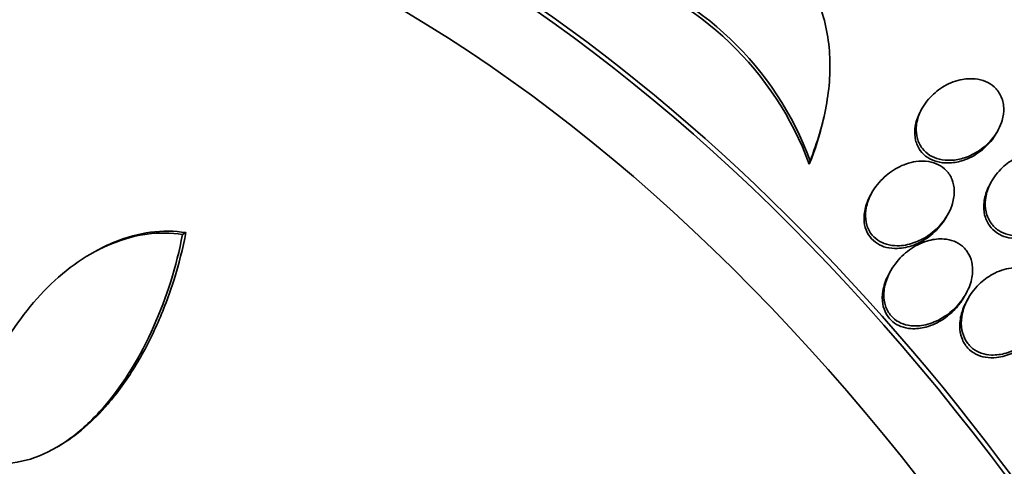
# Model space of a CAD drawing. Units: millimetres. Extents: x 0 to 1385, y 0 to 1190.
# Drawn here: x 407 to 417, y 157 to 162 of the extents above; entities that cross this region are included whole.
import ezdxf
from ezdxf import colors
from ezdxf.entities.mleader import LeaderData, LeaderLine
from ezdxf.math import Vec2, Vec3

# ---------------------------------------------------------------- set-up
doc = ezdxf.new("R2010")
doc.units = ezdxf.units.MM
doc.layers.add('DV7_Défaut', color=7, linetype='Continuous')
doc.layers.add('Défaut', color=7, linetype='Continuous')

# ---------------------------------------------------------------- blocks, each defined once
blk = doc.blocks.new('_DOT')
at = {"color": 0}
blk.add_line((0, 0), (-1, 0), dxfattribs=at)
at = {"color": 0, "const_width": 0.333}
blk.add_lwpolyline([(-0.1665, 0, 1), (0.1665, 0, 1)], format="xyb", close=True, dxfattribs=at)
blk = doc.blocks.new('SE6')
at = {"layer": 'DV7_Défaut', "color": 7, "linetype": 'Continuous', "lineweight": 35}
for p, q in [((415.453, 160.711), (415.46, 160.745)), ((416.478, 160.829), (416.463, 160.801)), ((417.252, 160.576), (417.267, 160.603)), ((415.316, 160.288), (415.308, 160.252)), ((417.198, 160.068), (417.183, 160.042)), ((415.957, 159.954), (415.941, 159.926)), ((416.734, 159.708), (416.749, 159.736)), ((408.799, 159.522), (408.835, 159.542)), ((407.874, 159.336), (407.836, 159.314)), ((416.151, 159.143), (416.134, 159.112)), ((416.92, 158.881), (416.937, 158.912)), ((416.955, 158.854), (416.94, 158.827)), ((407.487, 157.311), (407.52, 157.33))]:
    blk.add_line(p, q, dxfattribs=at)
for centre, radius, start, end in [((412.179, 159.104), 3.333, 20.1461, 72.5889), ((412.184, 159.136), 3.338, 20.1887, 72.5559)]:
    blk.add_arc(centre, radius, start, end, dxfattribs=at)
for centre, major_axis, start_param, end_param in [((424.6, 157.705), (13.417, -23.239), 0, 3.401435), ((424.14, 157.439), (13.294, -23.026), 0, 3.446829), ((424.14, 157.439), (13.267, -22.98), 0, 3.381674), ((423.716, 157.194), (13.173, -22.816), 0, 3.441293), ((423.009, 156.786), (12.953, -22.435), 0, 3.318593), ((420.534, 155.357), (11.988, -20.764), 0, 3.616357), ((420.181, 155.153), (11.823, -20.477), 0, 3.657256), ((420.181, 155.153), (-11.792, 20.425), 2.64128, 6.283185), ((419.267, 154.626), (11, -19.053), 0, 3.141593), ((419.267, 154.626), (11.327, -19.62), 0, 3.505132), ((417.5, 153.605), (10.25, -17.754), 0, 3.141593), ((415.025, 152.176), (9.453, -16.373), 0, 3.722362), ((415.025, 152.176), (9.45, -16.368), 0, 3.72155), ((415.025, 152.176), (9.25, -16.021), 0, 3.462818), ((414.29, 151.752), (9, -15.588), 0, 3.141593), ((414.229, 151.717), (9, -15.588), 0, 3.519205), ((413.591, 151.349), (8.75, -15.155), 0, 2.798892), ((411.434, 150.103), (7.625, -13.207), 0, 3.141593), ((411.391, 150.079), (7.625, -13.207), 0, 3.811956), ((411.003, 149.855), (7.375, -12.774), 0, 4.02647)]:
    blk.add_ellipse(centre, major_axis=major_axis, ratio=0.57735, start_param=start_param, end_param=end_param, dxfattribs=at)
at = {"layer": 'DV7_Défaut', "color": 7, "linetype": 'Continuous', "lineweight": 18}
for centre, major_axis, start_param, end_param in [((418.56, 154.218), (11, -19.053), 0, 3.140788), ((416.898, 153.258), (10.25, -17.754), 0.000315, 3.139467)]:
    blk.add_ellipse(centre, major_axis=major_axis, ratio=0.57735, start_param=start_param, end_param=end_param, dxfattribs=at)
at = {"layer": 'DV7_Défaut', "color": 7, "linetype": 'Continuous', "lineweight": 35}
for points, knots in [([(415.064, 162.405), (415.199, 162.288), (415.308, 162.138), (415.459, 161.804), (415.502, 161.619), (415.532, 161.241), (415.518, 161.045), (415.448, 160.663), (415.391, 160.474), (415.316, 160.288)], [0, 0, 0, 0, 0.25, 0.25, 0.5, 0.5, 0.75, 0.75, 1, 1, 1, 1]), ([(416.9, 161.133), (416.834, 161.121), (416.769, 161.096), (416.71, 161.063), (416.656, 161.031), (416.606, 160.991), (416.563, 160.946), (416.517, 160.896), (416.479, 160.838), (416.453, 160.777), (416.434, 160.732), (416.422, 160.684), (416.419, 160.637), (416.416, 160.597), (416.42, 160.557), (416.43, 160.519), (416.44, 160.481), (416.458, 160.445), (416.482, 160.414), (416.504, 160.387), (416.531, 160.363), (416.561, 160.344), (416.591, 160.326), (416.624, 160.313), (416.659, 160.304), (416.698, 160.295), (416.738, 160.291), (416.779, 160.293), (416.826, 160.295), (416.874, 160.304), (416.92, 160.319), (416.975, 160.337), (417.027, 160.363), (417.075, 160.396), (417.13, 160.433), (417.179, 160.479), (417.219, 160.531), (417.26, 160.584), (417.293, 160.644), (417.311, 160.707), (417.323, 160.75), (417.329, 160.795), (417.327, 160.839), (417.325, 160.883), (417.314, 160.927), (417.295, 160.966), (417.278, 160.999), (417.255, 161.03), (417.227, 161.055), (417.201, 161.078), (417.171, 161.097), (417.138, 161.111), (417.104, 161.125), (417.067, 161.134), (417.029, 161.138), (416.987, 161.142), (416.943, 161.14), (416.9, 161.133)], [0, 0, 0, 0, 0.073133, 0.073133, 0.073133, 0.140237, 0.140237, 0.140237, 0.213201, 0.213201, 0.213201, 0.265714, 0.265714, 0.265714, 0.309618, 0.309618, 0.309618, 0.353841, 0.353841, 0.353841, 0.393323, 0.393323, 0.393323, 0.432682, 0.432682, 0.432682, 0.47656, 0.47656, 0.47656, 0.528432, 0.528432, 0.528432, 0.590383, 0.590383, 0.590383, 0.661048, 0.661048, 0.661048, 0.733191, 0.733191, 0.733191, 0.781746, 0.781746, 0.781746, 0.830784, 0.830784, 0.830784, 0.87298, 0.87298, 0.87298, 0.912089, 0.912089, 0.912089, 0.953332, 0.953332, 0.953332, 1, 1, 1, 1]), ([(416.463, 160.801), (416.456, 160.789), (416.451, 160.778), (416.445, 160.766), (416.424, 160.721), (416.41, 160.672), (416.405, 160.624), (416.401, 160.583), (416.403, 160.542), (416.412, 160.503), (416.421, 160.464), (416.438, 160.427), (416.461, 160.394), (416.482, 160.366), (416.508, 160.341), (416.538, 160.322), (416.567, 160.303), (416.6, 160.288), (416.634, 160.279), (416.672, 160.269), (416.712, 160.264), (416.751, 160.265), (416.798, 160.266), (416.845, 160.274), (416.891, 160.287), (416.945, 160.304), (416.998, 160.328), (417.046, 160.359), (417.101, 160.394), (417.151, 160.439), (417.193, 160.489), (417.215, 160.516), (417.235, 160.546), (417.252, 160.577)], [0, 0, 0, 0, 0.0283227, 0.0283227, 0.0283227, 0.1359123, 0.1359123, 0.1359123, 0.2251541, 0.2251541, 0.2251541, 0.3151102, 0.3151102, 0.3151102, 0.3945784, 0.3945784, 0.3945784, 0.4727718, 0.4727718, 0.4727718, 0.5592972, 0.5592972, 0.5592972, 0.6613132, 0.6613132, 0.6613132, 0.7833958, 0.7833958, 0.7833958, 0.9237094, 0.9237094, 0.9237094, 1, 1, 1, 1]), ([(417.63, 160.372), (417.564, 160.363), (417.497, 160.34), (417.438, 160.307), (417.386, 160.279), (417.338, 160.242), (417.296, 160.2), (417.249, 160.152), (417.209, 160.096), (417.181, 160.036), (417.159, 159.988), (417.143, 159.936), (417.137, 159.885), (417.133, 159.842), (417.134, 159.798), (417.144, 159.757), (417.153, 159.716), (417.171, 159.675), (417.196, 159.641), (417.217, 159.611), (417.245, 159.585), (417.275, 159.565), (417.305, 159.546), (417.338, 159.531), (417.372, 159.522), (417.41, 159.512), (417.449, 159.508), (417.488, 159.509), (417.533, 159.51), (417.579, 159.518), (417.623, 159.532), (417.675, 159.548), (417.726, 159.572), (417.771, 159.602), (417.825, 159.637), (417.873, 159.681), (417.913, 159.73), (417.956, 159.782), (417.99, 159.842), (418.011, 159.905), (418.026, 159.951), (418.035, 160), (418.034, 160.047), (418.034, 160.087), (418.027, 160.128), (418.014, 160.165), (418, 160.203), (417.979, 160.239), (417.952, 160.268), (417.928, 160.295), (417.898, 160.317), (417.866, 160.334), (417.834, 160.351), (417.799, 160.363), (417.763, 160.369), (417.72, 160.377), (417.674, 160.378), (417.63, 160.372)], [0, 0, 0, 0, 0.073478, 0.073478, 0.073478, 0.137157, 0.137157, 0.137157, 0.209335, 0.209335, 0.209335, 0.266435, 0.266435, 0.266435, 0.313226, 0.313226, 0.313226, 0.360456, 0.360456, 0.360456, 0.401326, 0.401326, 0.401326, 0.440291, 0.440291, 0.440291, 0.482496, 0.482496, 0.482496, 0.531696, 0.531696, 0.531696, 0.590495, 0.590495, 0.590495, 0.65884, 0.65884, 0.65884, 0.731406, 0.731406, 0.731406, 0.783744, 0.783744, 0.783744, 0.82794, 0.82794, 0.82794, 0.872435, 0.872435, 0.872435, 0.912417, 0.912417, 0.912417, 0.952216, 0.952216, 0.952216, 1, 1, 1, 1]), ([(416.413, 160.28), (416.348, 160.27), (416.282, 160.247), (416.223, 160.215), (416.167, 160.186), (416.115, 160.147), (416.07, 160.102), (416.018, 160.052), (415.974, 159.992), (415.943, 159.927), (415.92, 159.88), (415.903, 159.828), (415.896, 159.777), (415.89, 159.735), (415.891, 159.693), (415.898, 159.652), (415.906, 159.612), (415.922, 159.572), (415.945, 159.538), (415.965, 159.509), (415.991, 159.484), (416.019, 159.464), (416.047, 159.445), (416.078, 159.431), (416.11, 159.421), (416.146, 159.411), (416.184, 159.406), (416.222, 159.406), (416.278, 159.406), (416.334, 159.416), (416.388, 159.435), (416.442, 159.453), (416.495, 159.48), (416.543, 159.512), (416.6, 159.551), (416.652, 159.599), (416.695, 159.654), (416.739, 159.711), (416.775, 159.776), (416.795, 159.845), (416.808, 159.889), (416.815, 159.935), (416.814, 159.98), (416.812, 160.018), (416.805, 160.056), (416.791, 160.091), (416.778, 160.126), (416.757, 160.159), (416.731, 160.186), (416.708, 160.211), (416.679, 160.232), (416.649, 160.247), (416.617, 160.263), (416.583, 160.273), (416.548, 160.279), (416.504, 160.286), (416.458, 160.286), (416.413, 160.28)], [0, 0, 0, 0, 0.071568, 0.071568, 0.071568, 0.138261, 0.138261, 0.138261, 0.214479, 0.214479, 0.214479, 0.27019, 0.27019, 0.27019, 0.314766, 0.314766, 0.314766, 0.359817, 0.359817, 0.359817, 0.398253, 0.398253, 0.398253, 0.435004, 0.435004, 0.435004, 0.475592, 0.475592, 0.475592, 0.535651, 0.535651, 0.535651, 0.5965, 0.5965, 0.5965, 0.669453, 0.669453, 0.669453, 0.745665, 0.745665, 0.745665, 0.794193, 0.794193, 0.794193, 0.835139, 0.835139, 0.835139, 0.876346, 0.876346, 0.876346, 0.913697, 0.913697, 0.913697, 0.951902, 0.951902, 0.951902, 1, 1, 1, 1]), ([(417.183, 160.041), (417.169, 160.017), (417.157, 159.991), (417.148, 159.965), (417.131, 159.918), (417.121, 159.868), (417.12, 159.819), (417.119, 159.779), (417.124, 159.737), (417.137, 159.699), (417.15, 159.661), (417.17, 159.624), (417.196, 159.593), (417.22, 159.566), (417.248, 159.543), (417.28, 159.526), (417.311, 159.508), (417.345, 159.496), (417.381, 159.489), (417.42, 159.481), (417.46, 159.479), (417.5, 159.483), (417.547, 159.487), (417.595, 159.498), (417.639, 159.515), (417.692, 159.535), (417.743, 159.563), (417.789, 159.598), (417.841, 159.637), (417.888, 159.685), (417.925, 159.738), (417.936, 159.754), (417.947, 159.771), (417.957, 159.789)], [0, 0, 0, 0, 0.060942, 0.060942, 0.060942, 0.168379, 0.168379, 0.168379, 0.257671, 0.257671, 0.257671, 0.347667, 0.347667, 0.347667, 0.42731, 0.42731, 0.42731, 0.505756, 0.505756, 0.505756, 0.59253, 0.59253, 0.59253, 0.694719, 0.694719, 0.694719, 0.816791, 0.816791, 0.816791, 0.956793, 0.956793, 0.956793, 1, 1, 1, 1]), ([(415.941, 159.926), (415.917, 159.881), (415.898, 159.833), (415.887, 159.784), (415.881, 159.76), (415.878, 159.735), (415.877, 159.71)], [0, 0, 0, 0, 0.669587, 0.669587, 0.669587, 1, 1, 1, 1]), ([(415.877, 159.71), (415.875, 159.672), (415.879, 159.633), (415.889, 159.597), (415.899, 159.561), (415.916, 159.526), (415.939, 159.497), (415.96, 159.47), (415.986, 159.446), (416.015, 159.428), (416.043, 159.41), (416.075, 159.397), (416.108, 159.389), (416.145, 159.38), (416.184, 159.376), (416.223, 159.378), (416.28, 159.38), (416.338, 159.393), (416.392, 159.413), (416.448, 159.434), (416.501, 159.464), (416.549, 159.499), (416.605, 159.541), (416.656, 159.592), (416.697, 159.65), (416.711, 159.668), (416.723, 159.688), (416.734, 159.708)], [0, 0, 0, 0, 0.096858, 0.096858, 0.096858, 0.194481, 0.194481, 0.194481, 0.283854, 0.283854, 0.283854, 0.37173, 0.37173, 0.37173, 0.470213, 0.470213, 0.470213, 0.617063, 0.617063, 0.617063, 0.765808, 0.765808, 0.765808, 0.942227, 0.942227, 0.942227, 1, 1, 1, 1]), ([(406.559, 157.418), (406.631, 157.723), (406.74, 158.007), (406.952, 158.404), (407.032, 158.531), (407.205, 158.766), (407.297, 158.874), (407.497, 159.071), (407.604, 159.162), (407.827, 159.315), (407.943, 159.378), (408.183, 159.476), (408.308, 159.51), (408.554, 159.543), (408.677, 159.542), (408.799, 159.522)], [0, 0, 0, 0, 0.25, 0.25, 0.375, 0.375, 0.5, 0.5, 0.625, 0.625, 0.75, 0.75, 0.875, 0.875, 1, 1, 1, 1]), ([(408.799, 159.522), (408.735, 159.191), (408.635, 158.871), (408.361, 158.258), (408.195, 157.983), (407.891, 157.627), (407.783, 157.523), (407.555, 157.346), (407.434, 157.274), (407.191, 157.176), (407.066, 157.149), (406.82, 157.145), (406.702, 157.168), (406.589, 157.217)], [0, 0, 0, 0, 0.25, 0.25, 0.5, 0.5, 0.625, 0.625, 0.75, 0.75, 0.875, 0.875, 1, 1, 1, 1]), ([(407.517, 157.328), (407.698, 157.434), (407.87, 157.585), (408.124, 157.88), (408.217, 158.01), (408.388, 158.286), (408.464, 158.432), (408.6, 158.735), (408.66, 158.894), (408.761, 159.214), (408.802, 159.377), (408.835, 159.542)], [0, 0, 0, 0, 0.275687, 0.275687, 0.456765, 0.456765, 0.637844, 0.637844, 0.818922, 0.818922, 1, 1, 1, 1]), ([(408.835, 159.542), (408.712, 159.562), (408.59, 159.563), (408.344, 159.53), (408.22, 159.496), (408.024, 159.417), (407.95, 159.38), (407.877, 159.338)], [0, 0, 0, 0, 0.37975, 0.37975, 0.7595, 0.7595, 1, 1, 1, 1]), ([(416.551, 159.461), (416.487, 159.444), (416.424, 159.415), (416.368, 159.377), (416.312, 159.34), (416.261, 159.294), (416.219, 159.242), (416.171, 159.184), (416.133, 159.118), (416.109, 159.047), (416.093, 159), (416.083, 158.95), (416.082, 158.9), (416.082, 158.86), (416.087, 158.82), (416.099, 158.782), (416.112, 158.744), (416.132, 158.708), (416.157, 158.679), (416.18, 158.653), (416.207, 158.631), (416.237, 158.615), (416.267, 158.599), (416.299, 158.587), (416.333, 158.581), (416.378, 158.572), (416.427, 158.572), (416.473, 158.578), (416.534, 158.587), (416.593, 158.607), (416.648, 158.635), (416.704, 158.663), (416.757, 158.7), (416.803, 158.742), (416.857, 158.792), (416.905, 158.852), (416.939, 158.916), (416.966, 158.966), (416.987, 159.021), (416.997, 159.077), (417.005, 159.121), (417.006, 159.166), (417, 159.21), (416.995, 159.246), (416.983, 159.282), (416.966, 159.315), (416.949, 159.347), (416.926, 159.377), (416.898, 159.401), (416.872, 159.423), (416.842, 159.44), (416.811, 159.453), (416.778, 159.466), (416.742, 159.473), (416.707, 159.476), (416.655, 159.48), (416.602, 159.474), (416.551, 159.461)], [0, 0, 0, 0, 0.070669, 0.070669, 0.070669, 0.140574, 0.140574, 0.140574, 0.218817, 0.218817, 0.218817, 0.271013, 0.271013, 0.271013, 0.313145, 0.313145, 0.313145, 0.355687, 0.355687, 0.355687, 0.392463, 0.392463, 0.392463, 0.428614, 0.428614, 0.428614, 0.478712, 0.478712, 0.478712, 0.543303, 0.543303, 0.543303, 0.608888, 0.608888, 0.608888, 0.685748, 0.685748, 0.685748, 0.745127, 0.745127, 0.745127, 0.791867, 0.791867, 0.791867, 0.83112, 0.83112, 0.83112, 0.870586, 0.870586, 0.870586, 0.90691, 0.90691, 0.90691, 0.944851, 0.944851, 0.944851, 1, 1, 1, 1]), ([(416.134, 159.112), (416.131, 159.107), (416.129, 159.102), (416.126, 159.097), (416.1, 159.046), (416.081, 158.991), (416.072, 158.935), (416.065, 158.891), (416.064, 158.846), (416.071, 158.803), (416.077, 158.767), (416.089, 158.732), (416.106, 158.701), (416.123, 158.669), (416.147, 158.64), (416.174, 158.617), (416.2, 158.596), (416.229, 158.579), (416.26, 158.568), (416.293, 158.555), (416.328, 158.548), (416.364, 158.546), (416.415, 158.542), (416.468, 158.548), (416.518, 158.562), (416.582, 158.579), (416.645, 158.608), (416.7, 158.645), (416.757, 158.683), (416.809, 158.729), (416.852, 158.782), (416.878, 158.813), (416.901, 158.846), (416.92, 158.882)], [0, 0, 0, 0, 0.012036, 0.012036, 0.012036, 0.130986, 0.130986, 0.130986, 0.223302, 0.223302, 0.223302, 0.300318, 0.300318, 0.300318, 0.377762, 0.377762, 0.377762, 0.449014, 0.449014, 0.449014, 0.524159, 0.524159, 0.524159, 0.63425, 0.63425, 0.63425, 0.774534, 0.774534, 0.774534, 0.916461, 0.916461, 0.916461, 1, 1, 1, 1]), ([(417.405, 159.175), (417.338, 159.167), (417.272, 159.144), (417.213, 159.111), (417.16, 159.082), (417.112, 159.046), (417.069, 159.004), (417.018, 158.954), (416.975, 158.895), (416.944, 158.832), (416.918, 158.78), (416.899, 158.724), (416.891, 158.667), (416.885, 158.622), (416.885, 158.576), (416.893, 158.531), (416.9, 158.495), (416.913, 158.458), (416.931, 158.426), (416.95, 158.394), (416.975, 158.365), (417.004, 158.341), (417.031, 158.32), (417.061, 158.303), (417.094, 158.292), (417.127, 158.28), (417.163, 158.274), (417.199, 158.272), (417.25, 158.27), (417.302, 158.277), (417.351, 158.291), (417.413, 158.309), (417.473, 158.339), (417.526, 158.376), (417.58, 158.413), (417.629, 158.46), (417.67, 158.511), (417.715, 158.568), (417.751, 158.634), (417.772, 158.703), (417.787, 158.751), (417.796, 158.802), (417.795, 158.852), (417.794, 158.893), (417.787, 158.934), (417.773, 158.972), (417.759, 159.01), (417.737, 159.047), (417.71, 159.076), (417.686, 159.103), (417.656, 159.125), (417.625, 159.141), (417.593, 159.157), (417.559, 159.167), (417.524, 159.173), (417.485, 159.18), (417.445, 159.18), (417.405, 159.175)], [0, 0, 0, 0, 0.071804, 0.071804, 0.071804, 0.134527, 0.134527, 0.134527, 0.209183, 0.209183, 0.209183, 0.270237, 0.270237, 0.270237, 0.318073, 0.318073, 0.318073, 0.358, 0.358, 0.358, 0.398163, 0.398163, 0.398163, 0.434862, 0.434862, 0.434862, 0.473034, 0.473034, 0.473034, 0.527468, 0.527468, 0.527468, 0.595916, 0.595916, 0.595916, 0.665083, 0.665083, 0.665083, 0.741634, 0.741634, 0.741634, 0.7947, 0.7947, 0.7947, 0.838175, 0.838175, 0.838175, 0.882036, 0.882036, 0.882036, 0.920331, 0.920331, 0.920331, 0.957757, 0.957757, 0.957757, 1, 1, 1, 1]), ([(416.94, 158.827), (416.921, 158.792), (416.906, 158.757), (416.894, 158.72), (416.879, 158.671), (416.87, 158.62), (416.871, 158.569), (416.871, 158.528), (416.878, 158.487), (416.892, 158.449), (416.905, 158.41), (416.927, 158.374), (416.954, 158.344), (416.978, 158.318), (417.007, 158.296), (417.038, 158.28), (417.069, 158.265), (417.103, 158.254), (417.137, 158.248), (417.175, 158.242), (417.214, 158.241), (417.253, 158.246), (417.31, 158.252), (417.367, 158.27), (417.42, 158.294), (417.473, 158.32), (417.523, 158.353), (417.568, 158.392), (417.621, 158.438), (417.667, 158.493), (417.703, 158.554), (417.706, 158.559), (417.709, 158.564), (417.712, 158.569)], [0, 0, 0, 0, 0.081595, 0.081595, 0.081595, 0.188865, 0.188865, 0.188865, 0.275496, 0.275496, 0.275496, 0.362975, 0.362975, 0.362975, 0.438498, 0.438498, 0.438498, 0.512018, 0.512018, 0.512018, 0.594135, 0.594135, 0.594135, 0.716423, 0.716423, 0.716423, 0.840306, 0.840306, 0.840306, 0.987704, 0.987704, 0.987704, 1, 1, 1, 1])]:
    blk.add_open_spline(points, degree=3, knots=knots, dxfattribs=at)
blk.add_open_spline([(415.453, 160.712), (415.418, 160.557), (415.369, 160.403), (415.308, 160.252)], degree=3, dxfattribs=at)

msp = doc.modelspace()

# ---------------------------------------------------------------- block references
at = {"layer": 'Défaut'}
msp.add_blockref('SE6', (0, 0), dxfattribs=at)

# ---------------------------------------------------------------- leaders
at = {"layer": 'Défaut', "color": 7, "linetype": 'Continuous', "lineweight": 18}
ml = msp.add_multileader_mtext('Standard', dxfattribs=at)
ml.set_content('{\\pxsm0.9;\\fSolid Edge ISO|b1||i0||c0|p34;\\W1.;21/02/2017\\P}', color=256)
ml.set_leader_properties()
ml.set_arrow_properties(name='DOT')
ml.build(insert=Vec2(0, 0))
ml.multileader.update_dxf_attribs({"leader_type": 0, "dogleg_length": 0, "arrow_head_size": 12})
ctx = ml.context
ctx.base_point, ctx.char_height, ctx.arrow_head_size, ctx.landing_gap_size = Vec3(1114.317, 1182.624), 12, 12, 4.2
notes = []
notes.append((ctx, [(0, (0, 0, 0), (0, 0), (1, 0), 1, [])]))
ctx.mtext.insert = Vec3(1116.317, 1188.744)
ml = msp.add_multileader_mtext('Standard', dxfattribs=at)
ml.set_content('{\\pxsm0.9;\\fArial|b1||i0||c0|p34;\\W1.;41GB\\P}', color=256)
ml.set_leader_properties()
ml.set_arrow_properties(name='DOT')
ml.build(insert=Vec2(0, 0))
ml.multileader.update_dxf_attribs({"leader_type": 0, "dogleg_length": 0, "arrow_head_size": 12})
ctx = ml.context
ctx.base_point, ctx.char_height, ctx.arrow_head_size, ctx.landing_gap_size = Vec3(395.19, 1182.456), 12, 12, 4.2
notes.append((ctx, [(0, (0, 0, 0), (0, 0), (1, 0), 1, [])]))
ctx.mtext.insert = Vec3(397.19, 1188.558)
for ctx, leaders in notes:
    for number, flags, end, landing, length, lines in leaders:
        leader = LeaderData()
        leader.index, (leader.has_last_leader_line, leader.has_dogleg_vector, leader.attachment_direction) = number, flags
        leader.last_leader_point, leader.dogleg_vector, leader.dogleg_length = Vec3(end), Vec3(landing), length
        for number, points, colour, breaks in lines:
            line = LeaderLine()
            line.index, line.vertices, line.color, line.breaks = number, Vec3.list(points), colors.encode_raw_color(colour), breaks
            leader.lines.append(line)
        ctx.leaders.append(leader)

doc.saveas('drawing.dxf')
